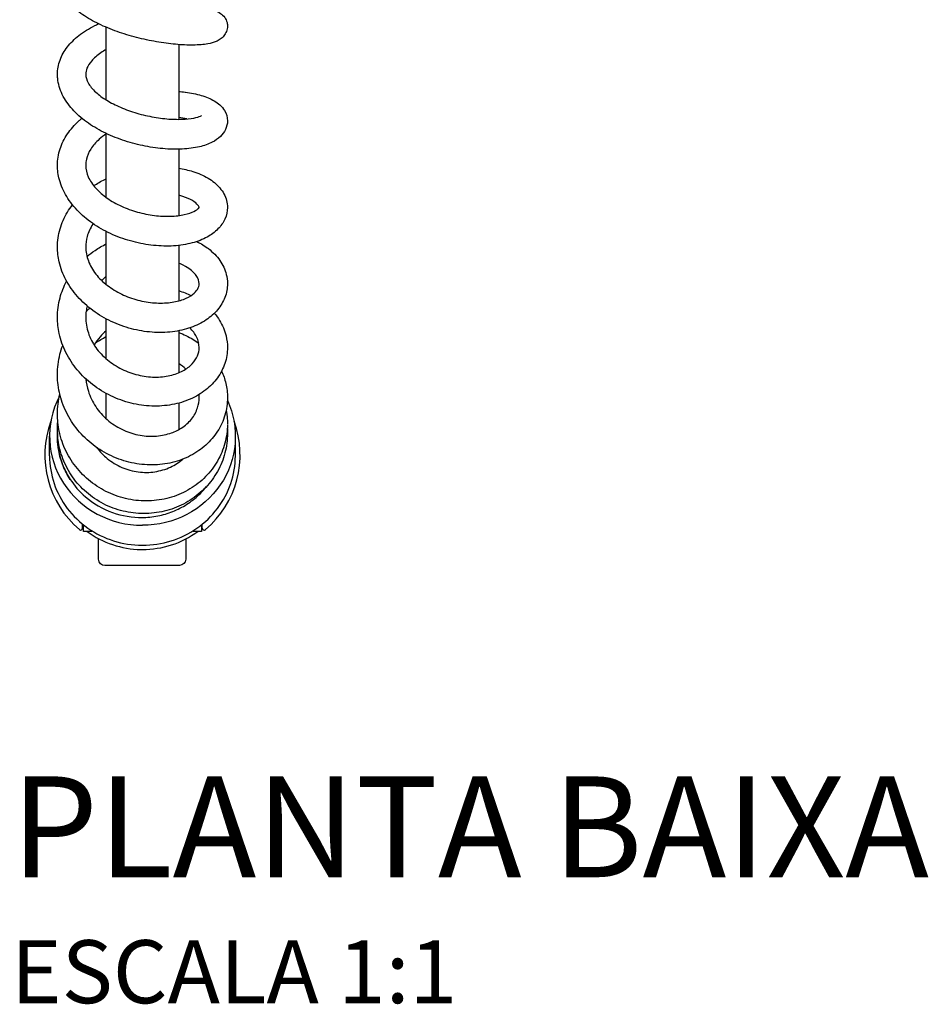
# Model space of a CAD drawing. Units: millimetres. Extents: x -477 to 551, y -520 to 472.
# Drawn here: x -20 to 125, y -520 to -364 of the extents above; entities that cross this region are included whole.
import ezdxf

# ---------------------------------------------------------------- set-up
doc = ezdxf.new("R2010")
doc.units = ezdxf.units.MM
doc.styles.add('Legenda', font='segoeui.ttf', dxfattribs={"height": 8})

# ---------------------------------------------------------------- blocks, each defined once
blk = doc.blocks.new('2253_P')
for p, q in [((-14.75, -208.14), (-14.75, -205.02)), ((14.75, -208.14), (14.75, -205.02)), ((-9.5, -219.62), (-9.5, -218.99)), ((-9.35, -220.15), (-9.35, -219.11)), ((-8.05, -220.15), (-9.35, -220.15)), ((-8.05, -220.15), (-8.05, -220.03)), ((8.05, -220.03), (8.05, -220.15)), ((9.35, -220.15), (8.05, -220.15)), ((9.35, -219.11), (9.35, -220.15)), ((9.5, -219.62), (9.5, -218.99))]:
    blk.add_line(p, q)
blk.add_lwpolyline([(6.9, -221.32), (6.87, -224.56, -0.393274), (5.9, -225.55), (-5.97, -225.55, -0.409845), (-6.97, -224.56), (-7, -221.28)], format="xyb")
for centre, radius, start, end in [((0, -208), 15.5, 159.6921, 229.8541), ((0, -208), 15.5, 310.1459, 20.3079), ((-9.8, -219.62), 0.3, 229.8541, 0), ((0, -208), 15, 230.7035, 231.44), ((0, -208), 15, 234.0959, 269.0491), ((0, -208), 15, 270, 305.9041), ((0, -208), 15, 308.56, 309.2965), ((9.8, -219.62), 0.3, 180, 310.1459), ((0, -208), 15, 269.0491, 270)]:
    blk.add_arc(centre, radius, start, end)
blk.add_ellipse((0, -205.02), major_axis=(-14.75, 0), ratio=0.95882, start_param=-0.45981, end_param=1.570796)
at = {"extrusion": (0, 0, -1)}
for centre, major_axis, ratio, start_param, end_param in [((0, -205.02), (14.75, 0), 0.95882, -0.416169, 1.570796), ((0, -208), (-13.49, 2.53), 0.000007, 0, 0.00003)]:
    blk.add_ellipse(centre, major_axis=major_axis, ratio=ratio, start_param=start_param, end_param=end_param, dxfattribs=at)
for points, knots in [([(13.5, -139.92), (13.5, -140.2), (13.44, -140.49), (13.24, -141.02), (13.09, -141.27), (12.75, -141.7), (12.55, -141.88), (12.13, -142.17), (11.91, -142.28), (11.29, -142.55), (10.87, -142.65), (9.72, -142.86), (8.94, -142.92), (7.2, -142.94), (6.24, -142.9), (4.27, -142.72), (3.25, -142.58), (1.18, -142.22), (0.12, -142), (-1.98, -141.45), (-3.02, -141.14), (-5.04, -140.42), (-6.02, -140.02), (-7.85, -139.13), (-8.7, -138.64), (-10.26, -137.58), (-10.96, -137), (-12.18, -135.7), (-12.69, -134.97), (-13.33, -133.49), (-13.5, -132.75), (-13.5, -132.04)], [0, 0, 0, 0, 1.01918, 1.01918, 2.067603, 2.067603, 3.218512, 3.218512, 4.5601, 4.5601, 7.084555, 7.084555, 10.782865, 10.782865, 14.307397, 14.307397, 17.601604, 17.601604, 20.855724, 20.855724, 24.100991, 24.100991, 27.38099, 27.38099, 30.709025, 30.709025, 34.135183, 34.135183, 37.708526, 37.708526, 40.829399, 40.829399, 40.829399, 40.829399]), ([(5.75, -136.87), (6.4, -136.86), (7.02, -136.87), (8.42, -136.93), (9.16, -137), (10.47, -137.19), (11.02, -137.31), (11.82, -137.59), (12.09, -137.7), (12.61, -138.06), (12.85, -138.28), (13.22, -138.79), (13.35, -139.07), (13.48, -139.55), (13.5, -139.74), (13.5, -139.92)], [27.079559, 27.079559, 27.079559, 27.079559, 29.351074, 29.351074, 32.621437, 32.621437, 35.977256, 35.977256, 37.87431, 37.87431, 39.196385, 39.196385, 40.250209, 40.250209, 40.934678, 40.934678, 40.934678, 40.934678]), ([(-13.5, -147.58), (-13.5, -146.82), (-13.36, -146.04), (-12.82, -144.57), (-12.42, -143.87), (-11.41, -142.57), (-10.8, -141.97), (-9.35, -140.84), (-8.49, -140.31), (-7.38, -139.74), (-7.18, -139.65), (-6.98, -139.55)], [0, 0, 0, 0, 3.117252, 3.117252, 6.206035, 6.206035, 9.387981, 9.387981, 12.784201, 12.784201, 13.501698, 13.501698, 13.501698, 13.501698]), ([(-5.75, -151.64), (-5.75, -150.22), (-5.75, -148.78), (-5.75, -144.96), (-5.75, -142.55), (-5.75, -140.11)], [113.833637, 113.833637, 113.833637, 113.833637, 118.632846, 118.632846, 126.438619, 126.438619, 126.438619, 126.438619]), ([(-5.75, -143.61), (-6.05, -143.78), (-6.33, -143.96), (-7.19, -144.55), (-7.69, -144.99), (-8.42, -145.83), (-8.66, -146.23), (-8.94, -146.93), (-9, -147.25), (-9, -147.59)], [24.321457, 24.321457, 24.321457, 24.321457, 25.517178, 25.517178, 28.246463, 28.246463, 30.896877, 30.896877, 33.302623, 33.302623, 33.302623, 33.302623]), ([(5.75, -142.85), (5.75, -144.94), (5.75, -147), (5.75, -150.95), (5.75, -152.85), (5.75, -154.72)], [203.104696, 203.104696, 203.104696, 203.104696, 209.85003, 209.85003, 216.270113, 216.270113, 216.270113, 216.270113]), ([(13.5, -154.96), (13.5, -155.42), (13.38, -155.91), (12.97, -156.76), (12.69, -157.12), (11.99, -157.81), (11.55, -158.11), (10.47, -158.67), (9.79, -158.9), (8.22, -159.27), (7.29, -159.39), (5.34, -159.49), (4.3, -159.47), (2.19, -159.28), (1.11, -159.12), (-1.03, -158.67), (-2.12, -158.37), (-4.21, -157.65), (-5.22, -157.23), (-7.14, -156.27), (-8.06, -155.73), (-9.73, -154.51), (-10.49, -153.84), (-11.78, -152.39), (-12.33, -151.6), (-13.13, -149.96), (-13.38, -149.09), (-13.48, -148.03), (-13.5, -147.8), (-13.5, -147.58)], [0, 0, 0, 0, 2.051487, 2.051487, 4.03325, 4.03325, 6.563968, 6.563968, 9.748138, 9.748138, 13.267657, 13.267657, 16.709469, 16.709469, 20.02966, 20.02966, 23.356596, 23.356596, 26.666419, 26.666419, 30.028789, 30.028789, 33.480185, 33.480185, 36.945649, 36.945649, 40.336978, 40.336978, 41.230425, 41.230425, 41.230425, 41.230425]), ([(-9, -147.59), (-9, -148.05), (-8.89, -148.46), (-8.37, -149.4), (-7.96, -149.91), (-6.92, -150.85), (-6.33, -151.29), (-5.01, -152.09), (-4.26, -152.47), (-2.66, -153.16), (-1.78, -153.48), (0.01, -154), (0.94, -154.21), (2.76, -154.53), (3.67, -154.64), (5.33, -154.73), (6.11, -154.73), (7.46, -154.64), (8.05, -154.55), (8.91, -154.33), (9.21, -154.2), (9.35, -154.12), (9.36, -154.11), (9.36, -154.11)], [0, 0, 0, 0, 3.371897, 3.371897, 6.510892, 6.510892, 9.165301, 9.165301, 11.798359, 11.798359, 14.574991, 14.574991, 17.401621, 17.401621, 20.287865, 20.287865, 23.142714, 23.142714, 25.995286, 25.995286, 28.69873, 28.69873, 29.471064, 29.471064, 29.471064, 29.471064]), ([(6.81, -150.4), (7.72, -150.52), (8.57, -150.69), (10.1, -151.15), (10.79, -151.43), (12.04, -152.16), (12.62, -152.65), (13.32, -153.8), (13.5, -154.39), (13.5, -154.96)], [0, 0, 0, 0, 3.318689, 3.318689, 6.71673, 6.71673, 10.318475, 10.318475, 12.895314, 12.895314, 12.895314, 12.895314]), ([(-13.5, -162.01), (-13.5, -161.14), (-13.36, -160.26), (-12.82, -158.59), (-12.42, -157.79), (-11.4, -156.28), (-10.77, -155.57), (-9.91, -154.8), (-9.76, -154.68), (-9.62, -154.56)], [0, 0, 0, 0, 3.228436, 3.228436, 6.418041, 6.418041, 9.679255, 9.679255, 10.303038, 10.303038, 10.303038, 10.303038]), ([(7.05, -154.66), (7.04, -154.66), (7.02, -154.66), (6.63, -154.57), (6.2, -154.5), (5.75, -154.45)], [8.769359, 8.769359, 8.769359, 8.769359, 8.831245, 8.831245, 10.546631, 10.546631, 10.546631, 10.546631]), ([(-5.75, -157.01), (-6.15, -157.28), (-6.52, -157.57), (-7.41, -158.37), (-7.87, -158.9), (-8.55, -159.97), (-8.78, -160.52), (-8.97, -161.38), (-9, -161.69), (-9, -162.01)], [12.351401, 12.351401, 12.351401, 12.351401, 13.971162, 13.971162, 16.689852, 16.689852, 19.42637, 19.42637, 21.004294, 21.004294, 21.004294, 21.004294]), ([(-5.75, -167.11), (-5.75, -165.83), (-5.75, -164.53), (-5.75, -161.17), (-5.75, -159.09), (-5.75, -156.96)], [95.502074, 95.502074, 95.502074, 95.502074, 100.335295, 100.335295, 107.751342, 107.751342, 107.751342, 107.751342]), ([(5.75, -159.46), (5.75, -161.22), (5.75, -162.96), (5.75, -166.48), (5.75, -168.27), (5.75, -170.01)], [221.780653, 221.780653, 221.780653, 221.780653, 228.044802, 228.044802, 234.791098, 234.791098, 234.791098, 234.791098]), ([(13.5, -168.7), (13.5, -169.31), (13.36, -169.96), (12.83, -171.13), (12.44, -171.66), (11.5, -172.63), (10.92, -173.05), (9.56, -173.8), (8.76, -174.11), (6.98, -174.58), (5.99, -174.74), (3.93, -174.87), (2.85, -174.84), (0.68, -174.62), (-0.42, -174.42), (-2.58, -173.85), (-3.66, -173.48), (-5.71, -172.58), (-6.69, -172.05), (-8.51, -170.84), (-9.36, -170.16), (-10.85, -168.66), (-11.51, -167.84), (-12.55, -166.13), (-12.94, -165.23), (-13.4, -163.55), (-13.5, -162.77), (-13.5, -162.01)], [0, 0, 0, 0, 2.770205, 2.770205, 5.487114, 5.487114, 8.4347, 8.4347, 11.720136, 11.720136, 15.169635, 15.169635, 18.573267, 18.573267, 21.934337, 21.934337, 25.300757, 25.300757, 28.674839, 28.674839, 32.090469, 32.090469, 35.537758, 35.537758, 38.92932, 38.92932, 41.748535, 41.748535, 41.748535, 41.748535]), ([(-9, -162.01), (-9, -162.64), (-8.87, -163.25), (-8.34, -164.46), (-7.94, -165.07), (-6.9, -166.21), (-6.28, -166.75), (-4.91, -167.7), (-4.14, -168.13), (-2.53, -168.87), (-1.66, -169.19), (0.1, -169.68), (1.02, -169.87), (2.79, -170.09), (3.66, -170.13), (5.27, -170.08), (6.01, -169.99), (7.27, -169.71), (7.8, -169.52), (8.55, -169.15), (8.79, -168.96), (9, -168.74), (9, -168.71), (9, -168.71), (9, -168.71), (9, -168.7)], [0, 0, 0, 0, 3.097254, 3.097254, 6.161605, 6.161605, 8.960543, 8.960543, 11.648075, 11.648075, 14.37509, 14.37509, 17.157087, 17.157087, 19.974806, 19.974806, 22.790108, 22.790108, 25.552713, 25.552713, 28.193553, 28.193553, 30.72756, 30.72756, 31.975005, 31.975005, 31.975005, 31.975005]), ([(5.75, -162.47), (6.53, -162.6), (7.28, -162.77), (8.87, -163.27), (9.69, -163.63), (11.14, -164.49), (11.77, -165.01), (12.78, -166.19), (13.17, -166.88), (13.45, -167.97), (13.5, -168.34), (13.5, -168.7)], [27.36566, 27.36566, 27.36566, 27.36566, 30.01875, 30.01875, 33.404775, 33.404775, 36.854063, 36.854063, 40.211225, 40.211225, 41.862745, 41.862745, 41.862745, 41.862745]), ([(-7.74, -165.26), (-7.67, -165.21), (-7.6, -165.17), (-6.97, -164.77), (-6.37, -164.44), (-5.75, -164.14)], [12.94527, 12.94527, 12.94527, 12.94527, 13.204503, 13.204503, 15.281662, 15.281662, 15.281662, 15.281662]), ([(9, -168.7), (9, -168.67), (9, -168.64), (8.9, -168.45), (8.81, -168.32), (8.44, -167.94), (8.09, -167.68), (7.17, -167.2), (6.59, -166.98), (5.88, -166.8), (5.82, -166.78), (5.75, -166.76)], [0, 0, 0, 0, 2.294796, 2.294796, 4.246749, 4.246749, 6.905313, 6.905313, 9.502749, 9.502749, 9.767278, 9.767278, 9.767278, 9.767278]), ([(-13.5, -174.97), (-13.5, -174.01), (-13.36, -173.04), (-12.82, -171.19), (-12.42, -170.29), (-11.67, -169.06), (-11.4, -168.67), (-11.11, -168.3)], [0, 0, 0, 0, 3.300864, 3.300864, 6.565818, 6.565818, 8.117186, 8.117186, 8.117186, 8.117186]), ([(-7.83, -171.29), (-7.84, -171.31), (-7.85, -171.33), (-8.28, -171.98), (-8.59, -172.65), (-8.93, -173.87), (-9, -174.42), (-9, -174.98)], [25.901418, 25.901418, 25.901418, 25.901418, 25.975743, 25.975743, 28.733103, 28.733103, 30.921189, 30.921189, 30.921189, 30.921189]), ([(-5.75, -180.93), (-5.75, -179.72), (-5.75, -178.47), (-5.75, -175.68), (-5.75, -174.12), (-5.75, -172.52)], [76.738406, 76.738406, 76.738406, 76.738406, 82.142528, 82.142528, 88.516522, 88.516522, 88.516522, 88.516522]), ([(13.5, -180.8), (13.5, -181.53), (13.36, -182.28), (12.82, -183.68), (12.42, -184.34), (11.42, -185.55), (10.8, -186.1), (9.38, -187.04), (8.56, -187.45), (6.77, -188.08), (5.78, -188.31), (3.71, -188.56), (2.62, -188.59), (0.44, -188.43), (-0.67, -188.24), (-2.85, -187.67), (-3.93, -187.28), (-5.98, -186.32), (-6.96, -185.74), (-8.76, -184.41), (-9.59, -183.66), (-11.03, -182.03), (-11.66, -181.14), (-12.63, -179.3), (-13, -178.33), (-13.41, -176.57), (-13.5, -175.77), (-13.5, -174.97)], [0, 0, 0, 0, 3.041687, 3.041687, 6.025211, 6.025211, 9.105429, 9.105429, 12.342291, 12.342291, 15.714625, 15.714625, 19.112794, 19.112794, 22.498093, 22.498093, 25.896076, 25.896076, 29.294567, 29.294567, 32.70964, 32.70964, 36.128947, 36.128947, 39.489008, 39.489008, 42.198799, 42.198799, 42.198799, 42.198799]), ([(-9, -174.98), (-9, -175.72), (-8.86, -176.47), (-8.33, -177.9), (-7.93, -178.61), (-6.91, -179.91), (-6.28, -180.53), (-4.89, -181.6), (-4.11, -182.07), (-2.48, -182.85), (-1.61, -183.17), (0.14, -183.63), (1.04, -183.79), (2.78, -183.91), (3.63, -183.89), (5.18, -183.7), (5.89, -183.52), (7.09, -183.07), (7.59, -182.8), (8.33, -182.24), (8.58, -181.96), (8.92, -181.4), (9, -181.13), (9, -180.8)], [0, 0, 0, 0, 2.953382, 2.953382, 5.885436, 5.885436, 8.725755, 8.725755, 11.458357, 11.458357, 14.180413, 14.180413, 16.930742, 16.930742, 19.704021, 19.704021, 22.47437, 22.47437, 25.210645, 25.210645, 27.921031, 27.921031, 31.155449, 31.155449, 31.155449, 31.155449]), ([(-8.81, -176.49), (-8.4, -176.15), (-7.97, -175.82), (-6.96, -175.14), (-6.37, -174.8), (-5.75, -174.49)], [11.688489, 11.688489, 11.688489, 11.688489, 13.325097, 13.325097, 15.397625, 15.397625, 15.397625, 15.397625]), ([(5.75, -174.73), (5.75, -176.02), (5.75, -177.28), (5.75, -180.25), (5.75, -181.93), (5.75, -183.53)], [241.060759, 241.060759, 241.060759, 241.060759, 246.342059, 246.342059, 253.819539, 253.819539, 253.819539, 253.819539]), ([(8.63, -174.12), (9.3, -174.44), (9.91, -174.82), (11.19, -175.8), (11.81, -176.43), (12.77, -177.8), (13.12, -178.55), (13.44, -179.81), (13.5, -180.31), (13.5, -180.8)], [30.918232, 30.918232, 30.918232, 30.918232, 33.536304, 33.536304, 36.922761, 36.922761, 40.21903, 40.21903, 42.278363, 42.278363, 42.278363, 42.278363]), ([(9, -180.8), (9, -180.41), (8.87, -179.98), (8.23, -179.08), (7.75, -178.63), (6.73, -177.99), (6.26, -177.76), (5.75, -177.57)], [0, 0, 0, 0, 3.853164, 3.853164, 7.125167, 7.125167, 9.190132, 9.190132, 9.190132, 9.190132]), ([(-13.5, -186.14), (-13.5, -185.1), (-13.36, -184.05), (-12.85, -182.14), (-12.49, -181.25), (-12.04, -180.41)], [0, 0, 0, 0, 3.344547, 3.344547, 6.369008, 6.369008, 6.369008, 6.369008]), ([(-8.79, -184.34), (-8.85, -184.62), (-8.9, -184.9), (-8.98, -185.5), (-9, -185.82), (-9, -186.14)], [28.174449, 28.174449, 28.174449, 28.174449, 29.147307, 29.147307, 30.25607, 30.25607, 30.25607, 30.25607]), ([(11.41, -185.5), (11.72, -185.86), (12, -186.24), (12.71, -187.4), (13.06, -188.22), (13.42, -189.69), (13.5, -190.33), (13.5, -190.96)], [35.208461, 35.208461, 35.208461, 35.208461, 36.905137, 36.905137, 40.200269, 40.200269, 42.602772, 42.602772, 42.602772, 42.602772]), ([(13.5, -190.96), (13.5, -191.8), (13.36, -192.65), (12.82, -194.26), (12.42, -195.04), (11.4, -196.45), (10.76, -197.1), (9.31, -198.24), (8.49, -198.73), (6.69, -199.52), (5.71, -199.82), (3.65, -200.19), (2.56, -200.27), (0.38, -200.19), (-0.73, -200.03), (-2.91, -199.49), (-3.99, -199.1), (-6.04, -198.12), (-7.02, -197.52), (-8.81, -196.14), (-9.63, -195.36), (-11.06, -193.65), (-11.67, -192.71), (-12.63, -190.77), (-13, -189.76), (-13.41, -187.87), (-13.5, -187), (-13.5, -186.14)], [0, 0, 0, 0, 3.194057, 3.194057, 6.337413, 6.337413, 9.513232, 9.513232, 12.748346, 12.748346, 16.073406, 16.073406, 19.446703, 19.446703, 22.831348, 22.831348, 26.238495, 26.238495, 29.641371, 29.641371, 33.046657, 33.046657, 36.447338, 36.447338, 39.803472, 39.803472, 42.582535, 42.582535, 42.582535, 42.582535]), ([(-9, -186.14), (-9, -186.98), (-8.86, -187.82), (-8.33, -189.42), (-7.93, -190.2), (-6.91, -191.63), (-6.28, -192.3), (-4.88, -193.46), (-4.1, -193.96), (-2.45, -194.77), (-1.58, -195.08), (0.17, -195.5), (1.06, -195.62), (2.77, -195.64), (3.61, -195.56), (5.13, -195.21), (5.82, -194.96), (7.01, -194.33), (7.5, -193.95), (8.28, -193.14), (8.56, -192.7), (8.91, -191.84), (9, -191.41), (9, -190.96)], [0, 0, 0, 0, 2.875237, 2.875237, 5.723729, 5.723729, 8.546789, 8.546789, 11.306818, 11.306818, 14.037816, 14.037816, 16.774884, 16.774884, 19.525961, 19.525961, 22.285269, 22.285269, 25.056015, 25.056015, 27.912273, 27.912273, 30.519444, 30.519444, 30.519444, 30.519444]), ([(-5.75, -192.74), (-5.75, -191.55), (-5.75, -190.3), (-5.75, -188.14), (-5.75, -187.28), (-5.75, -186.4)], [57.013396, 57.013396, 57.013396, 57.013396, 63.863919, 63.863919, 68.219434, 68.219434, 68.219434, 68.219434]), ([(-5.75, -188.27), (-6.09, -188.57), (-6.42, -188.9), (-7.07, -189.65), (-7.39, -190.08), (-7.67, -190.54)], [21.620173, 21.620173, 21.620173, 21.620173, 22.999198, 22.999198, 24.658641, 24.658641, 24.658641, 24.658641]), ([(5.75, -188.28), (5.75, -188.86), (5.75, -189.44), (5.75, -191.71), (5.75, -193.31), (5.75, -194.85), (5.75, -194.9), (5.75, -194.95)], [261.535611, 261.535611, 261.535611, 261.535611, 264.528923, 264.528923, 273.66271, 273.66271, 273.986199, 273.986199, 273.986199, 273.986199]), ([(5.75, -188.55), (6.54, -188.85), (7.29, -189.21), (8.32, -189.83), (8.63, -190.04), (8.93, -190.27)], [27.337889, 27.337889, 27.337889, 27.337889, 29.966257, 29.966257, 31.17625, 31.17625, 31.17625, 31.17625]), ([(9, -190.96), (9, -190.4), (8.87, -189.82), (8.34, -188.75), (7.98, -188.26), (7.52, -187.82)], [0, 0, 0, 0, 3.24097, 3.24097, 5.973309, 5.973309, 5.973309, 5.973309]), ([(-13.5, -195.24), (-13.5, -194.15), (-13.36, -193.07), (-12.98, -191.54), (-12.83, -191.06), (-12.66, -190.6)], [0, 0, 0, 0, 3.342857, 3.342857, 4.867856, 4.867856, 4.867856, 4.867856]), ([(8.94, -207.31), (8.11, -207.89), (7.2, -208.36), (5.27, -209.08), (4.23, -209.34), (2.11, -209.61), (1, -209.61), (-1.19, -209.38), (-2.29, -209.14), (-4.42, -208.43), (-5.46, -207.94), (-7.39, -206.77), (-8.3, -206.07), (-9.92, -204.5), (-10.66, -203.62), (-11.87, -201.74), (-12.36, -200.73), (-13.09, -198.65), (-13.34, -197.56), (-13.48, -196.06), (-13.5, -195.65), (-13.5, -195.24)], [0, 0, 0, 0, 3.289043, 3.289043, 6.618806, 6.618806, 9.9913, 9.9913, 13.357227, 13.357227, 16.771968, 16.771968, 20.14769, 20.14769, 23.556934, 23.556934, 26.920472, 26.920472, 30.285106, 30.285106, 31.558664, 31.558664, 31.558664, 31.558664]), ([(12.57, -194.67), (12.86, -195.31), (13.08, -195.96), (13.41, -197.37), (13.5, -198.13), (13.5, -198.89)], [37.566343, 37.566343, 37.566343, 37.566343, 39.9275, 39.9275, 42.55657, 42.55657, 42.55657, 42.55657]), ([(-8.97, -195.94), (-8.92, -196.6), (-8.79, -197.25), (-8.33, -198.73), (-7.93, -199.56), (-6.92, -201.08), (-6.29, -201.78), (-4.9, -202.99), (-4.11, -203.51), (-2.47, -204.31), (-1.59, -204.61), (0.17, -204.98), (1.06, -205.05), (2.76, -204.98), (3.59, -204.82), (5, -204.37), (5.61, -204.08), (6.15, -203.74)], [0.74104, 0.74104, 0.74104, 0.74104, 2.811292, 2.811292, 5.602939, 5.602939, 8.407914, 8.407914, 11.164731, 11.164731, 13.915001, 13.915001, 16.660928, 16.660928, 19.411108, 19.411108, 21.822889, 21.822889, 21.822889, 21.822889]), ([(-5.75, -202.25), (-5.75, -202.05), (-5.75, -201.85), (-5.75, -200.63), (-5.75, -199.49), (-5.75, -198.24)], [34.72966, 34.72966, 34.72966, 34.72966, 36.535244, 36.535244, 45.398547, 45.398547, 45.398547, 45.398547]), ([(5.75, -199.76), (5.75, -200.67), (5.75, -201.51), (5.75, -202.89), (5.75, -203.46), (5.75, -203.98)], [284.958711, 284.958711, 284.958711, 284.958711, 291.953735, 291.953735, 297.613186, 297.613186, 297.613186, 297.613186]), ([(6.16, -203.74), (6.8, -203.33), (7.34, -202.84), (8.21, -201.76), (8.54, -201.15), (8.91, -199.99), (9, -199.44), (9, -198.88)], [0.011809, 0.011809, 0.011809, 0.011809, 2.872417, 2.872417, 5.784096, 5.784096, 8.176916, 8.176916, 8.176916, 8.176916]), ([(13.5, -198.89), (13.5, -199.83), (13.36, -200.77), (12.83, -202.57), (12.43, -203.44), (11.4, -205.04), (10.77, -205.79), (9.7, -206.75), (9.32, -207.04), (8.94, -207.31)], [0, 0, 0, 0, 3.259297, 3.259297, 6.496787, 6.496787, 9.733883, 9.733883, 11.294529, 11.294529, 11.294529, 11.294529]), ([(13.5, -203.15), (13.49, -204.16), (13.35, -205.16), (12.82, -207.12), (12.42, -208.08), (11.39, -209.86), (10.76, -210.7), (9.29, -212.18), (8.45, -212.84), (6.64, -213.93), (5.65, -214.37), (3.6, -215.01), (2.52, -215.2), (0.34, -215.34), (-0.77, -215.27), (-2.94, -214.89), (-4.02, -214.57), (-6.06, -213.69), (-7.03, -213.12), (-8.81, -211.79), (-9.63, -211.02), (-11.04, -209.31), (-11.65, -208.37), (-12.61, -206.39), (-12.98, -205.34), (-13.4, -203.34), (-13.5, -202.4), (-13.5, -201.46)], [0.084577, 0.084577, 0.084577, 0.084577, 3.285834, 3.285834, 6.542748, 6.542748, 9.803884, 9.803884, 13.076903, 13.076903, 16.355164, 16.355164, 19.65964, 19.65964, 22.976995, 22.976995, 26.299137, 26.299137, 29.639977, 29.639977, 32.9694, 32.9694, 36.297289, 36.297289, 39.625206, 39.625206, 42.482127, 42.482127, 42.482127, 42.482127]), ([(13.29, -200.88), (13.38, -201.34), (13.44, -201.81), (13.49, -202.54), (13.5, -202.8), (13.5, -203.06)], [31.478996, 31.478996, 31.478996, 31.478996, 32.981511, 32.981511, 33.81109, 33.81109, 33.81109, 33.81109]), ([(-5.8, -202.2), (-5.8, -202.2), (-5.8, -202.2), (-5.8, -202.2), (-5.78, -202.19), (-5.77, -202.17), (-5.75, -202.15)], [27.3814513, 27.3814513, 27.3814513, 27.3814513, 27.3869692, 27.3869692, 27.3869692, 27.4832865, 27.4832865, 27.4832865, 27.4832865]), ([(13.5, -204.58), (13.5, -205.62), (13.36, -206.67), (12.84, -208.69), (12.44, -209.68), (11.41, -211.51), (10.77, -212.37), (9.31, -213.91), (8.47, -214.6), (6.66, -215.75), (5.67, -216.23), (3.61, -216.92), (2.53, -217.15), (0.34, -217.34), (-0.77, -217.3), (-2.95, -216.98), (-4.03, -216.68), (-6.06, -215.86), (-7.04, -215.32), (-8.82, -214.04), (-9.64, -213.29), (-11.05, -211.63), (-11.66, -210.71), (-12.62, -208.77), (-12.98, -207.73), (-13.4, -205.78), (-13.5, -204.86), (-13.5, -203.94)], [0, 0, 0, 0, 3.262572, 3.262572, 6.531621, 6.531621, 9.79507, 9.79507, 13.078566, 13.078566, 16.360962, 16.360962, 19.651467, 19.651467, 22.957535, 22.957535, 26.253753, 26.253753, 29.559125, 29.559125, 32.859868, 32.859868, 36.149029, 36.149029, 39.445274, 39.445274, 42.24597, 42.24597, 42.24597, 42.24597]), ([(-13.48, -204.61), (-13.49, -204.68), (-13.49, -204.74), (-13.5, -205.38), (-13.48, -205.95), (-13.29, -207.62), (-13.01, -208.71), (-12.28, -210.49), (-11.91, -211.2), (-11.47, -211.87)], [-15.745728, -15.745728, -15.745728, -15.745728, -15.532127, -15.532127, -13.758707, -13.758707, -10.27744, -10.27744, -7.806164, -7.806164, -7.806164, -7.806164]), ([(-11.47, -211.87), (-11.91, -211.2), (-12.29, -210.48), (-12.59, -209.74), (-12.91, -208.95), (-13.15, -208.13), (-13.3, -207.29), (-13.35, -207.03), (-13.39, -206.75), (-13.43, -206.45), (-13.46, -206.15), (-13.48, -205.87), (-13.49, -205.61), (-13.49, -205.46), (-13.5, -205.31), (-13.5, -205.16)], [15.994471, 15.994471, 15.994471, 15.994471, 18.774568, 18.774568, 18.774568, 21.713071, 21.713071, 21.713071, 22.608654, 22.608654, 22.608654, 23.504238, 23.504238, 23.504238, 24.018741, 24.018741, 24.018741, 24.018741]), ([(-7.22, -206.84), (-6.75, -207.47), (-6.2, -208.05), (-4.89, -209.13), (-4.09, -209.61), (-2.43, -210.32), (-1.55, -210.56), (0.22, -210.8), (1.12, -210.79), (2.84, -210.53), (3.68, -210.28), (5.16, -209.59), (5.83, -209.16), (6.41, -208.66)], [5.864301, 5.864301, 5.864301, 5.864301, 8.246634, 8.246634, 10.964842, 10.964842, 13.668789, 13.668789, 16.370579, 16.370579, 19.074177, 19.074177, 21.629331, 21.629331, 21.629331, 21.629331]), ([(-14.75, -208.14), (-14.75, -209.63), (-14.51, -211.11), (-13.55, -213.93), (-12.84, -215.27), (-11.03, -217.67), (-9.93, -218.73), (-7.45, -220.47), (-6.06, -221.16), (-3.14, -222.08), (-1.61, -222.32), (-0.07, -222.33)], [0, 0, 0, 0, 0.313156, 0.313156, 0.626312, 0.626312, 0.939468, 0.939468, 1.252625, 1.252625, 1.565781, 1.565781, 1.565781, 1.565781]), ([(0, -222.33), (1.54, -222.33), (3.08, -222.09), (6.01, -221.18), (7.4, -220.5), (9.9, -218.76), (11.01, -217.7), (12.83, -215.29), (13.54, -213.95), (14.5, -211.12), (14.75, -209.63), (14.75, -208.14)], [1.570796, 1.570796, 1.570796, 1.570796, 1.884956, 1.884956, 2.199115, 2.199115, 2.513274, 2.513274, 2.827433, 2.827433, 3.141593, 3.141593, 3.141593, 3.141593]), ([(-11.47, -211.87), (-10.84, -212.84), (-10.04, -213.79), (-7.79, -215.72), (-6.33, -216.57), (-3.23, -217.67), (-1.61, -217.93), (0, -217.91)], [-160.871283, -160.871283, -160.871283, -160.871283, -153.890386, -153.890386, -145.085187, -145.085187, -136.658504, -136.658504, -136.658504, -136.658504]), ([(0, -217.91), (0.07, -217.91), (0.13, -217.91), (1.05, -217.89), (1.9, -217.78), (3.55, -217.42), (4.34, -217.17), (5.88, -216.52), (6.62, -216.12), (7.99, -215.2), (8.62, -214.68), (9.54, -213.76), (9.86, -213.4), (10.16, -213.01)], [-136.658503, -136.658503, -136.658503, -136.658503, -136.314255, -136.314255, -131.854136, -131.854136, -127.501683, -127.501683, -123.075982, -123.075982, -118.746595, -118.746595, -116.118267, -116.118267, -116.118267, -116.118267]), ([(-0.07, -222.33), (-0.07, -222.33), (-0.06, -222.33), (-0.05, -222.33), (-0.05, -222.33), (-0.04, -222.33), (-0.03, -222.33), (-0.02, -222.33), (-0.02, -222.33), (-0.01, -222.33), (0, -222.33), (0, -222.33)], [1.565780667, 1.565780667, 1.565780667, 1.565780667, 1.566783799, 1.566783799, 1.567786931, 1.567786931, 1.568790063, 1.568790063, 1.569793195, 1.569793195, 1.570796327, 1.570796327, 1.570796327, 1.570796327])]:
    blk.add_open_spline(points, degree=3, knots=knots)
for points in [[(13.5, -139.92), (13.5, -139.92), (13.5, -139.92), (13.5, -139.92)], [(-13.5, -147.58), (-13.5, -147.58), (-13.5, -147.58), (-13.5, -147.58)], [(-9, -147.59), (-9, -147.59), (-9, -147.59), (-9, -147.59)], [(5.75, -150.3), (6.1, -150.32), (6.45, -150.36), (6.79, -150.4)], [(13.5, -154.96), (13.5, -154.96), (13.5, -154.96), (13.5, -154.96)], [(-13.5, -162.01), (-13.5, -162.01), (-13.5, -162.01), (-13.5, -162.01)], [(-9, -162.01), (-9, -162.01), (-9, -162.01), (-9, -162.01)], [(9, -168.7), (9, -168.7), (9, -168.7), (9, -168.7)], [(13.5, -168.7), (13.5, -168.7), (13.5, -168.7), (13.5, -168.7)], [(-13.5, -174.97), (-13.5, -174.97), (-13.5, -174.97), (-13.5, -174.97)], [(-9, -174.98), (-9, -174.98), (-9, -174.98), (-9, -174.98)], [(-5.75, -179.63), (-6, -179.85), (-6.25, -180.07), (-6.47, -180.3)], [(9, -180.8), (9, -180.8), (9, -180.8), (9, -180.8)], [(13.5, -180.8), (13.5, -180.8), (13.5, -180.8), (13.5, -180.8)], [(5.75, -181.91), (6.44, -182.12), (7.11, -182.38), (7.73, -182.68)], [(-8.94, -185.19), (-8.75, -185.02), (-8.56, -184.85), (-8.36, -184.69)], [(-13.5, -186.14), (-13.5, -186.14), (-13.5, -186.14), (-13.5, -186.14)], [(-9, -186.14), (-9, -186.14), (-9, -186.14), (-9, -186.14)], [(-7.45, -190.2), (-6.91, -189.83), (-6.34, -189.5), (-5.75, -189.2)], [(9, -190.96), (9, -190.96), (9, -190.96), (9, -190.96)], [(13.5, -190.96), (13.5, -190.96), (13.5, -190.96), (13.5, -190.96)], [(6.9, -194.36), (6.56, -194.03), (6.17, -193.74), (5.75, -193.47)], [(-13.5, -195.24), (-13.5, -195.24), (-13.5, -195.24), (-13.5, -195.24)], [(-13.5, -201.46), (-13.5, -200.41), (-13.37, -199.36), (-13.13, -198.34)], [(-13.12, -198.31), (-13.12, -198.31), (-13.12, -198.31), (-13.12, -198.31)], [(9, -198.88), (9, -198.72), (8.99, -198.56), (8.98, -198.4)], [(9, -198.88), (9, -198.88), (9, -198.88), (9, -198.88)], [(13.5, -198.89), (13.5, -198.89), (13.5, -198.89), (13.5, -198.89)], [(-13.5, -201.46), (-13.5, -201.46), (-13.5, -201.46), (-13.5, -201.46)], [(-13.5, -203.94), (-13.5, -203.53), (-13.48, -203.12), (-13.44, -202.71)], [(13.5, -203.07), (13.5, -203.07), (13.5, -203.07), (13.5, -203.06)], [(-13.5, -205.16), (-13.5, -204.96), (-13.49, -204.77), (-13.48, -204.57)], [(13.48, -203.81), (13.48, -203.81), (13.48, -203.81), (13.48, -203.82)], [(13.48, -203.82), (13.49, -204.07), (13.5, -204.33), (13.5, -204.58)]]:
    blk.add_open_spline(points, degree=3)

msp = doc.modelspace()

# ---------------------------------------------------------------- block references
msp.add_blockref('2253_P', (-0.09, -224.99))

# ---------------------------------------------------------------- texts
at = {"style": 'Legenda'}
for s, height, p in [('PLANTA BAIXA', 16, (-20.96, -500.01)), ('ESCALA 1:1', 10, (-20.96, -520.01))]:
    msp.add_text(s, height=height, dxfattribs=at).set_placement(p)

doc.saveas('drawing.dxf')
